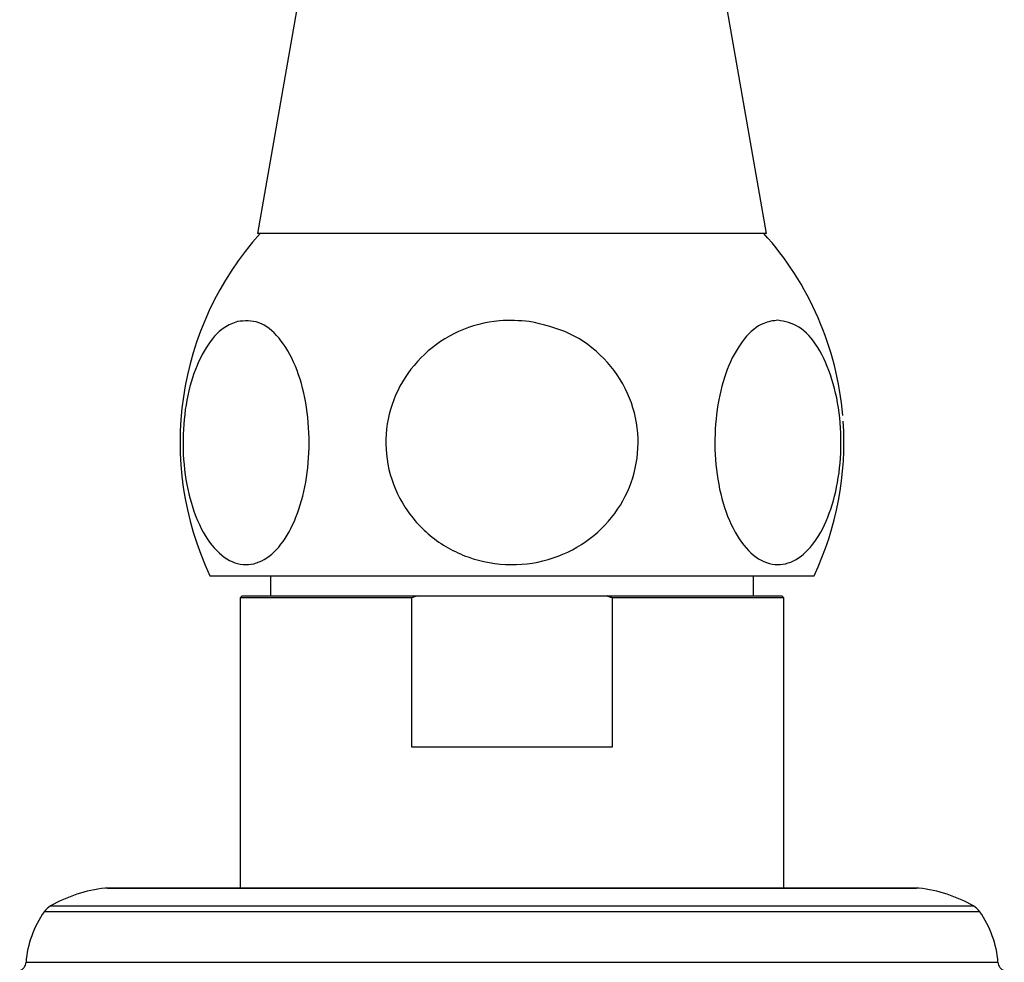
# Model space of a CAD drawing. Units: millimetres. Extents: x 33 to 5532, y 92 to 4170.
# Drawn here: x 2850 to 2899, y 3222 to 3268 of the extents above; entities that cross this region are included whole.
import ezdxf

# ---------------------------------------------------------------- set-up
doc = ezdxf.new("R2010")
doc.units = ezdxf.units.MM
doc.header["$LTSCALE"] = 20

msp = doc.modelspace()

# ---------------------------------------------------------------- linework, layer by layer
at = {"color": 7, "linetype": 'Continuous', "lineweight": 25}
for p, q in [((2864.445, 3272.69), (2861.8, 3257.69)), ((2887.089, 3257.69), (2884.445, 3272.69)), ((2887.089, 3257.69), (2861.8, 3257.69)), ((2859.445, 3240.69), (2889.445, 3240.69)), ((2862.445, 3240.69), (2862.445, 3239.693)), ((2886.445, 3239.693), (2886.445, 3240.69)), ((2861.045, 3239.693), (2860.945, 3239.593)), ((2860.945, 3239.593), (2860.945, 3225.193)), ((2869.462, 3239.593), (2860.945, 3239.593)), ((2861.045, 3239.693), (2869.739, 3239.693)), ((2869.739, 3239.693), (2869.462, 3239.593)), ((2869.462, 3232.193), (2869.462, 3239.593)), ((2869.739, 3239.693), (2879.15, 3239.693)), ((2879.15, 3239.693), (2887.845, 3239.693)), ((2879.427, 3239.593), (2879.427, 3232.193)), ((2887.945, 3239.593), (2879.427, 3239.593)), ((2887.945, 3239.593), (2887.845, 3239.693)), ((2887.945, 3225.193), (2887.945, 3239.593)), ((2879.427, 3232.193), (2869.462, 3232.193)), ((2854.348, 3225.193), (2894.541, 3225.193))]:
    msp.add_line(p, q, dxfattribs=at)
at = {"color": 8, "linetype": 'Continuous', "lineweight": 25}
for p, q in [((2894.652, 3225.187), (2854.237, 3225.187)), ((2897.678, 3224.013), (2851.211, 3224.013)), ((2851.531, 3224.303), (2897.358, 3224.303)), ((2850.309, 3221.508), (2898.58, 3221.508))]:
    msp.add_line(p, q, dxfattribs=at)
at = {"color": 7, "linetype": 'Continuous', "lineweight": 25}
for centre, radius, start, end in [((2873.458, 3247.313), 15.5, 137.9726, 205.2956), ((2875.431, 3247.313), 15.5, 4.9585, 42.0274), ((2875.431, 3247.313), 15.5, 334.7044, 3.8785), ((2855.01, 3218.23), 7, 96.3412, 119.8097), ((2854.348, 3224.193), 1, 90, 96.3412), ((2894.541, 3224.193), 1, 83.6588, 90), ((2893.879, 3218.23), 7, 60.1903, 83.6588), ((2855.294, 3221.127), 5, 144.7446, 175.6264), ((2852.028, 3223.436), 1, 119.8097, 144.7446), ((2896.861, 3223.436), 1, 35.2554, 60.1903), ((2893.595, 3221.127), 5, 4.3736, 35.2554), ((2849.81, 3221.546), 0.5, 291.7354, 355.6264), ((2899.079, 3221.546), 0.5, 184.3736, 248.2646)]:
    msp.add_arc(centre, radius, start, end, dxfattribs=at)
for points, knots in [([(2860.809, 3253.322), (2861.168, 3253.349), (2861.886, 3253.401), (2862.907, 3252.584), (2863.73, 3251.191), (2864.254, 3249.34), (2864.427, 3247.302), (2864.252, 3245.299), (2863.757, 3243.526), (2862.991, 3242.151), (2862.02, 3241.32), (2860.94, 3241.153), (2859.877, 3241.71), (2858.973, 3242.944), (2858.347, 3244.683), (2858.064, 3246.688), (2858.133, 3248.724), (2858.533, 3250.589), (2859.222, 3252.096), (2860.025, 3253.012), (2860.585, 3253.234), (2860.809, 3253.322)], [0, 0, 0, 0, 0.0553915, 0.1108004, 0.1664302, 0.2203926, 0.2727383, 0.3241661, 0.3755731, 0.4278187, 0.4815516, 0.5369301, 0.5932997, 0.6493198, 0.7038386, 0.7566292, 0.8082481, 0.8595649, 0.9114679, 0.9646938, 1, 1, 1, 1]), ([(2875.302, 3253.322), (2875.989, 3253.164), (2877.362, 3252.846), (2879.088, 3251.555), (2880.286, 3249.818), (2880.805, 3247.801), (2880.62, 3245.771), (2879.778, 3243.926), (2878.366, 3242.44), (2876.509, 3241.464), (2874.382, 3241.128), (2872.221, 3241.509), (2870.311, 3242.59), (2868.907, 3244.227), (2868.169, 3246.19), (2868.139, 3248.239), (2868.785, 3250.16), (2870.032, 3251.777), (2871.766, 3252.917), (2873.614, 3253.432), (2874.809, 3253.354), (2875.302, 3253.322)], [0, 0, 0, 0, 0.054327, 0.108694, 0.163065, 0.215753, 0.267322, 0.31865, 0.370619, 0.423951, 0.478954, 0.535189, 0.591424, 0.646366, 0.699545, 0.751373, 0.802678, 0.854361, 0.907212, 0.961704, 1, 1, 1, 1]), ([(2887.651, 3253.379), (2888.006, 3253.312), (2888.715, 3253.176), (2889.665, 3252.11), (2890.382, 3250.528), (2890.775, 3248.577), (2890.815, 3246.528), (2890.514, 3244.591), (2889.909, 3242.95), (2889.056, 3241.764), (2888.032, 3241.173), (2886.942, 3241.279), (2885.922, 3242.105), (2885.112, 3243.556), (2884.612, 3245.425), (2884.463, 3247.468), (2884.662, 3249.46), (2885.177, 3251.213), (2885.96, 3252.547), (2886.83, 3253.272), (2887.414, 3253.348), (2887.651, 3253.379)], [0, 0, 0, 0, 0.054913, 0.109858, 0.164896, 0.218191, 0.270088, 0.3214, 0.37303, 0.425782, 0.480157, 0.536036, 0.592444, 0.647987, 0.701824, 0.754079, 0.805475, 0.856913, 0.909244, 0.963094, 1, 1, 1, 1]), ([(2879.427, 3239.593), (2879.373, 3239.613), (2879.281, 3239.647), (2879.188, 3239.679), (2879.15, 3239.693)], [0, 0, 0, 0, 0.587824, 1, 1, 1, 1])]:
    msp.add_open_spline(points, degree=3, knots=knots, dxfattribs=at)

doc.saveas('drawing.dxf')
